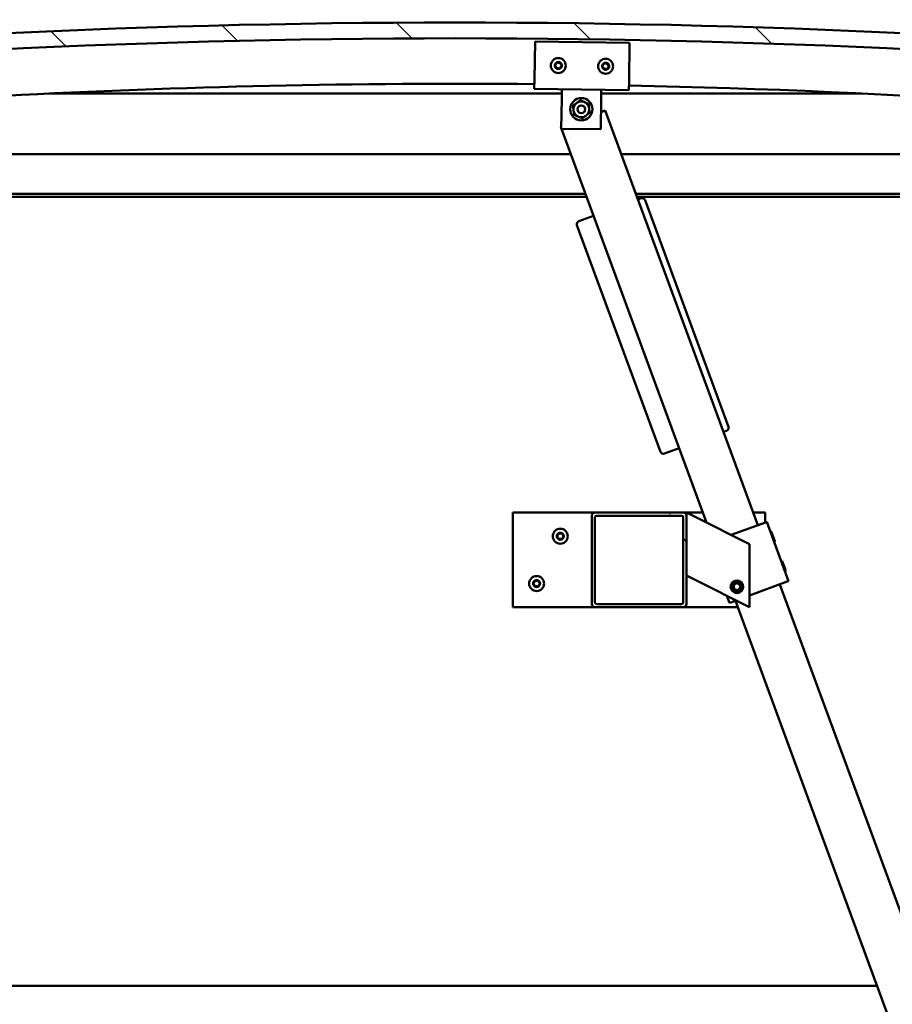
# Model space of a CAD drawing. Units: millimetres. Extents: x -6349 to 24551, y 2995 to 8837.
# Drawn here: x -4263 to -3710, y 6994 to 7618 of the extents above; entities that cross this region are included whole.
import ezdxf

# ---------------------------------------------------------------- set-up
doc = ezdxf.new("R2010")
doc.units = ezdxf.units.MM
doc.header["$LTSCALE"] = 25
for name, color, linetype, lineweight in [('Dimension (ISO)', 7, 'Continuous', 25), ('Hatch (ISO)', 7, 'Continuous', 18), ('Visible (ISO)', 7, 'Continuous', 50)]:
    doc.layers.add(name, color=color, linetype=linetype, lineweight=lineweight)
doc.styles.add('Note Text (ISO)', font='tahoma.ttf')
doc.dimstyles.new('Default (ISO)', dxfattribs={"dimscale": 25, "dimtxt": 3.5, "dimasz": 2.5, "dimexe": 3.175, "dimexo": 0, "dimgap": 0.762, "dimtad": 1, "dimrnd": 1e-08, "dimzin": 0, "dimtxsty": 'Note Text (ISO)', "dimcen": 0.09, "dimdle": 10, "dimclrd": 256, "dimclre": 256, "dimclrt": 256, "dimazin": 0, "dimtfac": 1.001486, "dimtmove": 0, "dimatfit": 3, "dimfxl": 1, "dimtolj": 1, "dimtzin": 0, "dimlwd": -1, "dimlwe": -1, "dimarcsym": 0})

# ---------------------------------------------------------------- blocks, each defined once
blk = doc.blocks.new('*D8')
at = {"layer": 'Defpoints', "color": 0, "transparency": 16777216}
for p in [(-5987.03, 7009.46), (-3387.03, 7009.46), (-3387.03, 6536.03)]:
    blk.add_point(p, dxfattribs=at)
at = {"layer": 'Dimension (ISO)', "transparency": 16777216}
for p, q in [((-5987.03, 7009.46), (-5987.03, 6456.65)), ((-3387.03, 7009.46), (-3387.03, 6456.65)), ((-5924.53, 6536.03), (-3449.53, 6536.03))]:
    blk.add_line(p, q, dxfattribs=at)
for points in [[(-5924.53, 6546.44), (-5924.53, 6525.61), (-5987.03, 6536.03)], [(-3449.53, 6546.44), (-3449.53, 6525.61), (-3387.03, 6536.03)]]:
    blk.add_solid(points, dxfattribs=at)
at = {"layer": 'Dimension (ISO)', "transparency": 16777216, "insert": (-4806.86, 6646.22), "char_height": 87.5, "attachment_point": 1, "style": 'Note Text (ISO)'}
blk.add_mtext('\\A1;2600', dxfattribs=at)

msp = doc.modelspace()

# ---------------------------------------------------------------- hatches: boundary and pattern name
at = {"layer": 'Hatch (ISO)'}
h = msp.add_hatch(dxfattribs=at)
h.set_pattern_fill('ANSI31', color=256, scale=635, angle=90.00021, style=0)
h.set_pattern_definition([(135.0002, (0, 0), (-56.1264, -56.1268), [])])
edge = h.paths.add_edge_path()
edge.add_line((-4642.03, 7573.46), (-4612.03, 7573.46))
edge.add_ellipse((-3987.03, 1671.4), major_axis=(-625, 5902.06), ratio=1, start_angle=347.910358, end_angle=360, ccw=False)
edge.add_line((-3362.03, 7573.46), (-3332.03, 7573.46))
edge.add_line((-3332.03, 7573.46), (-3332.03, 7583.46))
edge.add_line((-3332.03, 7583.46), (-3362.03, 7583.46))
edge.add_ellipse((-3987.03, 1681.4), major_axis=(625, 5902.06), ratio=1, start_angle=0, end_angle=12.089642)
edge.add_line((-4612.03, 7583.46), (-4642.03, 7583.46))
edge.add_line((-4642.03, 7583.46), (-4642.03, 7573.46))
h = msp.add_hatch(dxfattribs=at)
h.set_pattern_fill('ANSI31', color=256, scale=635, angle=14.99998, style=0)
h.set_pattern_definition([(60, (0, 0), (-68.74075, 39.6875), [])])
edge = h.paths.add_edge_path()
edge.add_ellipse((-4621.93, 7571.56), major_axis=(-0.1, 0), ratio=1, start_angle=0, end_angle=90)
edge.add_line((-4621.93, 7571.46), (-4608.03, 7571.46))
edge.add_line((-4608.03, 7571.46), (-4607.13, 7571.46))
edge.add_ellipse((-4607.13, 7571.56), major_axis=(0, -0.1), ratio=1, start_angle=0, end_angle=90)
edge.add_line((-4607.03, 7571.56), (-4607.03, 7573.17))
edge.add_ellipse((-4607.13, 7573.17), major_axis=(0.1, 0), ratio=1, start_angle=0, end_angle=86.98358)
edge.add_ellipse((-4614.53, 7432.74), major_axis=(7.41, 140.53), ratio=1, start_angle=0, end_angle=6.03285)
edge.add_ellipse((-4621.93, 7573.17), major_axis=(-0.0053, 0.0999), ratio=1, start_angle=0, end_angle=86.98358)
edge.add_line((-4622.03, 7573.17), (-4622.03, 7571.56))
edge = h.paths.add_edge_path(flags=0)
edge.add_ellipse((-4614.53, 7361.05), major_axis=(-6.5, 211.2), ratio=1, start_angle=356.47438, end_angle=360)
edge.add_line((-4621.03, 7572.25), (-4621.03, 7572.15))
edge.add_line((-4621.03, 7572.15), (-4608.03, 7572.15))
edge.add_line((-4608.03, 7572.15), (-4608.03, 7572.25))
edge = h.paths.add_edge_path()
edge.add_ellipse((-3359.53, 7432.74), major_axis=(7.41, 140.53), ratio=1, start_angle=0, end_angle=6.03285)
edge.add_ellipse((-3366.93, 7573.17), major_axis=(-0.0053, 0.0999), ratio=1, start_angle=0, end_angle=86.98358)
edge.add_line((-3367.03, 7573.17), (-3367.03, 7571.56))
edge.add_ellipse((-3366.93, 7571.56), major_axis=(-0.1, 0), ratio=1, start_angle=0, end_angle=90)
edge.add_line((-3366.93, 7571.46), (-3366.03, 7571.46))
edge.add_line((-3366.03, 7571.46), (-3352.13, 7571.46))
edge.add_ellipse((-3352.13, 7571.56), major_axis=(0, -0.1), ratio=1, start_angle=0, end_angle=90)
edge.add_line((-3352.03, 7571.56), (-3352.03, 7573.17))
edge.add_ellipse((-3352.13, 7573.17), major_axis=(0.1, 0), ratio=1, start_angle=0, end_angle=86.98358)
edge = h.paths.add_edge_path(flags=0)
edge.add_ellipse((-3359.53, 7361.05), major_axis=(-6.5, 211.2), ratio=1, start_angle=356.47438, end_angle=360)
edge.add_line((-3366.03, 7572.25), (-3366.03, 7572.15))
edge.add_line((-3366.03, 7572.15), (-3353.03, 7572.15))
edge.add_line((-3353.03, 7572.15), (-3353.03, 7572.25))
h = msp.add_hatch(dxfattribs=at)
h.set_pattern_fill('ANSI31', color=256, scale=635, angle=75.00018, style=0)
h.set_pattern_definition([(120.0002, (0, 0), (-68.74064, -39.6877), [])])
edge = h.paths.add_edge_path()
edge.add_ellipse((-3898.36, 7303.96), major_axis=(0, 2), ratio=1, start_angle=0, end_angle=90)
edge.add_line((-3900.36, 7303.96), (-3900.36, 7247.96))
edge.add_ellipse((-3898.36, 7247.96), major_axis=(-2, 0), ratio=1, start_angle=0, end_angle=90)
edge.add_line((-3898.36, 7245.96), (-3842.36, 7245.96))
edge.add_ellipse((-3842.36, 7247.96), major_axis=(0, -2), ratio=1, start_angle=0, end_angle=90)
edge.add_line((-3840.36, 7247.96), (-3840.36, 7303.96))
edge.add_ellipse((-3842.36, 7303.96), major_axis=(2, 0), ratio=1, start_angle=0, end_angle=90)
edge.add_line((-3842.36, 7305.96), (-3898.36, 7305.96))
edge = h.paths.add_edge_path(flags=0)
edge.add_ellipse((-3843.36, 7302.96), major_axis=(0, 1), ratio=1, start_angle=270, end_angle=360)
edge.add_line((-3843.36, 7303.96), (-3897.36, 7303.96))
edge.add_ellipse((-3897.36, 7302.96), major_axis=(-1, 0), ratio=1, start_angle=270, end_angle=360)
edge.add_line((-3898.36, 7302.96), (-3898.36, 7248.96))
edge.add_ellipse((-3897.36, 7248.96), major_axis=(0, -1), ratio=1, start_angle=270, end_angle=360)
edge.add_line((-3897.36, 7247.96), (-3843.36, 7247.96))
edge.add_ellipse((-3843.36, 7248.96), major_axis=(1, 0), ratio=1, start_angle=270, end_angle=360)
edge.add_line((-3842.36, 7248.96), (-3842.36, 7302.96))

# ---------------------------------------------------------------- linework, layer by layer
at = {"layer": 'Visible (ISO)'}
for p, q in [((-3936.74, 7580.43), (-3936.39, 7604.42)), ((-3936.39, 7604.42), (-3876.39, 7603.53)), ((-3876.39, 7603.53), (-3876.75, 7579.53)), ((-3936.74, 7580.43), (-3936.83, 7574.43)), ((-3876.84, 7573.53), (-3936.83, 7574.43)), ((-3919.43, 7568.17), (-3919.34, 7574.17)), ((-3876.75, 7579.53), (-3876.84, 7573.53)), ((-3919.38, 7571.46), (-4244.72, 7571.46)), ((-3919.71, 7549.17), (-3919.43, 7568.17)), ((-3894.43, 7567.79), (-3894.34, 7573.79)), ((-3729.34, 7571.46), (-3894.37, 7571.46)), ((-3894.43, 7567.79), (-3894.71, 7548.79)), ((-3891.82, 7560.71), (-3894.55, 7559.71)), ((-3795.02, 7297.98), (-3891.82, 7560.71)), ((-3919.69, 7550.44), (-3919.97, 7550.34)), ((-3919.97, 7550.34), (-3919.7, 7549.61)), ((-3894.71, 7548.79), (-3919.71, 7549.17)), ((-3919.54, 7549.17), (-3827.58, 7299.57)), ((-4587.03, 7532.96), (-3913.57, 7532.96)), ((-3881.6, 7532.96), (-3387.03, 7532.96)), ((-3904.36, 7507.96), (-4588.63, 7507.96)), ((-3903.62, 7505.96), (-4557.03, 7505.96)), ((-3385.43, 7507.96), (-3872.39, 7507.96)), ((-3390.53, 7505.96), (-3871.65, 7505.96)), ((-3869.2, 7505.1), (-3871.08, 7504.41)), ((-3813.74, 7360.35), (-3866.64, 7503.92)), ((-3899.23, 7494.04), (-3908.61, 7490.58)), ((-3909.8, 7488.02), (-3856.91, 7344.45)), ((-3816.8, 7357.09), (-3814.93, 7357.78)), ((-3854.34, 7343.26), (-3844.95, 7346.72)), ((-3950.36, 7305.96), (-3950.36, 7245.96)), ((-3898.36, 7305.96), (-3950.36, 7305.96)), ((-3842.36, 7305.96), (-3898.36, 7305.96)), ((-3829.94, 7305.96), (-3842.36, 7305.96)), ((-3840.36, 7305.96), (-3835.35, 7303.46)), ((-3840.36, 7303.96), (-3840.36, 7305.96)), ((-3790.36, 7305.96), (-3797.97, 7305.96)), ((-3790.36, 7299.7), (-3790.36, 7305.96)), ((-3900.36, 7303.96), (-3900.36, 7247.96)), ((-3898.36, 7248.96), (-3898.36, 7302.96)), ((-3897.36, 7303.96), (-3843.36, 7303.96)), ((-3842.36, 7302.96), (-3842.36, 7248.96)), ((-3840.36, 7247.96), (-3840.36, 7303.96)), ((-3800.36, 7285.96), (-3835.35, 7303.46)), ((-3811.93, 7291.75), (-3790.33, 7299.7)), ((-3789.39, 7300.05), (-3790.33, 7299.7)), ((-3789.39, 7300.05), (-3775.57, 7262.52)), ((-3786.59, 7293.87), (-3787.23, 7294.17)), ((-3786.59, 7293.87), (-3784.35, 7287.81)), ((-3784.35, 7287.81), (-3784.65, 7287.16)), ((-3800.36, 7245.96), (-3800.36, 7285.96)), ((-3779.67, 7275.11), (-3780.31, 7275.4)), ((-3779.67, 7275.11), (-3777.44, 7269.04)), ((-3777.44, 7269.04), (-3777.73, 7268.4)), ((-3835.35, 7263.46), (-3840.36, 7265.96)), ((-3835.35, 7263.46), (-3800.36, 7245.96)), ((-3800.36, 7253.38), (-3776.5, 7262.17)), ((-3775.57, 7262.52), (-3776.5, 7262.17)), ((-3810.61, 7259.49), (-3809.02, 7261.17)), ((-3809.94, 7257.28), (-3810.61, 7259.49)), ((-3807.69, 7256.75), (-3809.94, 7257.28)), ((-3809.02, 7261.17), (-3806.77, 7260.64)), ((-3806.11, 7258.43), (-3807.69, 7256.75)), ((-3806.77, 7260.64), (-3806.11, 7258.43)), ((-3559.25, 6658.03), (-3781.2, 7260.44)), ((-3814.74, 7253.15), (-3813.1, 7248.69)), ((-3812.16, 7249.03), (-3808.9, 7250.23)), ((-3809.35, 7250.07), (-3587.4, 6647.66)), ((-3950.36, 7245.96), (-3898.36, 7245.96)), ((-3898.36, 7245.96), (-3842.36, 7245.96)), ((-3843.36, 7247.96), (-3897.36, 7247.96)), ((-3842.36, 7245.96), (-3807.83, 7245.96)), ((-3812.16, 7249.03), (-3813.1, 7248.69)), ((-5654.64, 7005.96), (-3719.41, 7005.96))]:
    msp.add_line(p, q, dxfattribs=at)
for centre, radius in [((-3921.61, 7589.2), 4.75), ((-3891.62, 7588.75), 4.75), ((-3907.03, 7561.48), 7.1), ((-3907.03, 7561.48), 5), ((-3907.03, 7561.48), 2.46), ((-3920.36, 7290.96), 4.75), ((-3935.36, 7260.96), 4.75), ((-3808.36, 7258.96), 4), ((-3808.36, 7258.96), 3.23)]:
    msp.add_circle(centre, radius, dxfattribs=at)
for centre, radius, start, end in [((-3987.03, 1681.4), 5935.06, 83.955179, 96.044821), ((-3987.03, 1671.4), 5935.06, 83.955179, 96.044821), ((-3923.39, 7589.45), 0.45, 200.54548, 248.76506), ((-3921.61, 7589.2), 2.21, 177.68117, 226.53245), ((-3921.61, 7589.2), 2.21, 117.68117, 166.53245), ((-3923.39, 7589.45), 0.45, 95.44857, 143.66814), ((-3923.84, 7588.29), 0.788, 335.44857, 68.76505), ((-3923.51, 7590.68), 0.788, 275.44857, 8.76505), ((-3922.72, 7587.78), 0.45, 155.44857, 203.66814), ((-3922.72, 7587.78), 0.45, 260.54548, 308.76505), ((-3921.61, 7589.2), 2.21, 237.68117, 286.53245), ((-3922.29, 7590.87), 0.45, 140.54548, 188.76506), ((-3921.94, 7586.82), 0.787, 35.44857, 128.76505), ((-3921.61, 7589.2), 2.21, 57.68117, 106.53245), ((-3922.29, 7590.87), 0.45, 35.44857, 83.66814), ((-3921.28, 7591.59), 0.787, 215.44857, 308.76505), ((-3920.93, 7587.53), 0.45, 215.44857, 263.66814), ((-3920.51, 7590.62), 0.45, 80.54548, 128.76506), ((-3921.61, 7589.2), 2.21, 297.68117, 346.53245), ((-3920.93, 7587.53), 0.45, 320.54548, 8.76505), ((-3919.71, 7587.72), 0.788, 95.44857, 188.76505), ((-3919.38, 7590.11), 0.788, 155.44857, 248.76505), ((-3920.51, 7590.62), 0.45, 335.44857, 23.66814), ((-3921.61, 7589.2), 2.21, 357.68117, 46.53245), ((-3919.83, 7588.95), 0.45, 275.44857, 323.66814), ((-3919.83, 7588.95), 0.45, 20.54548, 68.76506), ((-3893.4, 7589), 0.45, 200.6203, 248.83987), ((-3891.62, 7588.75), 2.21, 177.75599, 226.60727), ((-3891.62, 7588.75), 2.21, 117.75599, 166.60727), ((-3893.4, 7589), 0.45, 95.52339, 143.74295), ((-3893.85, 7587.84), 0.788, 335.52339, 68.83987), ((-3893.52, 7590.23), 0.788, 275.52339, 8.83987), ((-3892.72, 7587.33), 0.45, 155.52339, 203.74295), ((-3892.72, 7587.33), 0.45, 260.6203, 308.83987), ((-3891.62, 7588.75), 2.21, 237.75599, 286.60727), ((-3892.29, 7590.42), 0.45, 140.6203, 188.83987), ((-3891.94, 7586.37), 0.787, 35.52339, 128.83987), ((-3891.62, 7588.75), 2.21, 57.75599, 106.60727), ((-3892.29, 7590.42), 0.45, 35.52339, 83.74295), ((-3891.29, 7591.14), 0.787, 215.52339, 308.83987), ((-3890.94, 7587.08), 0.45, 215.52339, 263.74295), ((-3890.51, 7590.17), 0.45, 80.6203, 128.83987), ((-3891.62, 7588.75), 2.21, 297.75599, 346.60727), ((-3890.94, 7587.08), 0.45, 320.6203, 8.83987), ((-3889.71, 7587.28), 0.788, 95.52339, 188.83987), ((-3889.39, 7589.66), 0.788, 155.52339, 248.83987), ((-3890.51, 7590.17), 0.45, 335.52339, 23.74295), ((-3891.62, 7588.75), 2.21, 357.75599, 46.60727), ((-3889.83, 7588.51), 0.45, 275.52339, 323.74295), ((-3889.83, 7588.51), 0.45, 20.6203, 68.83987), ((-3987.03, 2220.77), 5356.89, 89.46269, 96.64624), ((-3987.03, 2220.77), 5356.89, 83.35376, 88.82094), ((-3868.51, 7503.23), 2, 20.22503, 110.22503), ((-3907.92, 7488.71), 2, 110.22503, 200.22503), ((-3815.62, 7359.66), 2, 290.22503, 20.22503), ((-3855.03, 7345.14), 2, 200.22503, 290.22503), ((-3898.36, 7303.96), 2, 90, 180), ((-3842.36, 7303.96), 2, 0, 90), ((-3897.36, 7302.96), 1, 90, 180), ((-3843.36, 7302.96), 1, 0, 90), ((-3920.36, 7290.96), 2.21, 125.57436, 174.42564), ((-3922.16, 7290.96), 0.45, 103.34176, 151.56132), ((-3922.16, 7290.96), 0.45, 208.43867, 256.65824), ((-3920.36, 7290.96), 2.21, 185.57436, 234.42564), ((-3922.44, 7292.17), 0.787, 283.34176, 16.65824), ((-3922.44, 7289.76), 0.787, 343.34176, 76.65824), ((-3921.26, 7292.52), 0.45, 148.43867, 196.65824), ((-3921.26, 7289.4), 0.45, 163.34176, 211.56132), ((-3920.36, 7290.96), 2.21, 65.57436, 114.42564), ((-3921.26, 7292.52), 0.45, 43.34176, 91.56132), ((-3921.26, 7289.4), 0.45, 268.43867, 316.65824), ((-3920.36, 7290.96), 2.21, 245.57436, 294.42564), ((-3920.36, 7293.37), 0.787, 223.34176, 316.65824), ((-3920.36, 7288.55), 0.787, 43.34176, 136.65824), ((-3919.46, 7292.52), 0.45, 88.43867, 136.65824), ((-3919.46, 7289.4), 0.45, 223.34176, 271.56132), ((-3919.46, 7292.52), 0.45, 343.34176, 31.56132), ((-3920.36, 7290.96), 2.21, 5.57436, 54.42564), ((-3920.36, 7290.96), 2.21, 305.57436, 354.42564), ((-3919.46, 7289.4), 0.45, 328.43867, 16.65824), ((-3918.27, 7292.17), 0.787, 163.34176, 256.65824), ((-3918.27, 7289.76), 0.787, 103.34176, 196.65824), ((-3918.56, 7290.96), 0.45, 28.43867, 76.65824), ((-3918.56, 7290.96), 0.45, 283.34176, 331.56132), ((-3935.36, 7260.96), 2.21, 125.57436, 174.42564), ((-3937.44, 7262.17), 0.787, 283.34176, 16.65824), ((-3936.26, 7262.52), 0.45, 148.43867, 196.65824), ((-3935.36, 7260.96), 2.21, 65.57436, 114.42564), ((-3936.26, 7262.52), 0.45, 43.34176, 91.56132), ((-3935.36, 7263.37), 0.787, 223.34176, 316.65824), ((-3934.46, 7262.52), 0.45, 88.43867, 136.65824), ((-3934.46, 7262.52), 0.45, 343.34176, 31.56132), ((-3935.36, 7260.96), 2.21, 5.57436, 54.42564), ((-3933.27, 7262.17), 0.787, 163.34176, 256.65824), ((-3937.16, 7260.96), 0.45, 103.34176, 151.56132), ((-3937.16, 7260.96), 0.45, 208.43867, 256.65824), ((-3935.36, 7260.96), 2.21, 185.57436, 234.42564), ((-3937.44, 7259.76), 0.787, 343.34176, 76.65824), ((-3936.26, 7259.4), 0.45, 163.34176, 211.56132), ((-3936.26, 7259.4), 0.45, 268.43867, 316.65824), ((-3935.36, 7260.96), 2.21, 245.57436, 294.42564), ((-3935.36, 7258.55), 0.787, 43.34176, 136.65824), ((-3934.46, 7259.4), 0.45, 223.34176, 271.56132), ((-3935.36, 7260.96), 2.21, 305.57436, 354.42564), ((-3934.46, 7259.4), 0.45, 328.43867, 16.65824), ((-3933.27, 7259.76), 0.787, 103.34176, 196.65824), ((-3933.56, 7260.96), 0.45, 28.43867, 76.65824), ((-3933.56, 7260.96), 0.45, 283.34176, 331.56132), ((-3898.36, 7247.96), 2, 180, 270), ((-3897.36, 7248.96), 1, 180, 270), ((-3843.36, 7248.96), 1, 270, 0), ((-3842.36, 7247.96), 2, 270, 0)]:
    msp.add_arc(centre, radius, start, end, dxfattribs=at)
for points, knots in [([(-3923.82, 7589.29), (-3923.83, 7589.34), (-3923.84, 7589.39), (-3923.85, 7589.5), (-3923.83, 7589.56), (-3923.8, 7589.65), (-3923.78, 7589.68), (-3923.76, 7589.71)], [0.17438702, 0.17438702, 0.17438702, 0.17438702, 0.18896797, 0.18896797, 0.20586323, 0.20586323, 0.21737852, 0.21737852, 0.21737852, 0.21737852]), ([(-3922.79, 7587.34), (-3922.84, 7587.34), (-3922.89, 7587.36), (-3922.99, 7587.42), (-3923.03, 7587.45), (-3923.09, 7587.53), (-3923.11, 7587.56), (-3923.13, 7587.6)], [0.17438702, 0.17438702, 0.17438702, 0.17438702, 0.18896797, 0.18896797, 0.20586323, 0.20586323, 0.21737851, 0.21737851, 0.21737851, 0.21737851]), ([(-3922.64, 7591.15), (-3922.61, 7591.19), (-3922.57, 7591.23), (-3922.47, 7591.28), (-3922.41, 7591.3), (-3922.32, 7591.32), (-3922.28, 7591.32), (-3922.24, 7591.32)], [0.17438702, 0.17438702, 0.17438702, 0.17438702, 0.18896797, 0.18896797, 0.20586323, 0.20586323, 0.21737852, 0.21737852, 0.21737852, 0.21737852]), ([(-3920.59, 7587.25), (-3920.62, 7587.21), (-3920.66, 7587.17), (-3920.75, 7587.12), (-3920.81, 7587.1), (-3920.9, 7587.08), (-3920.94, 7587.08), (-3920.98, 7587.09)], [0.17438702, 0.17438702, 0.17438702, 0.17438702, 0.18896797, 0.18896797, 0.20586323, 0.20586323, 0.21737851, 0.21737851, 0.21737851, 0.21737851]), ([(-3920.43, 7591.07), (-3920.38, 7591.06), (-3920.33, 7591.04), (-3920.24, 7590.99), (-3920.19, 7590.95), (-3920.13, 7590.87), (-3920.11, 7590.84), (-3920.09, 7590.8)], [0.17438702, 0.17438702, 0.17438702, 0.17438702, 0.18896797, 0.18896797, 0.20586323, 0.20586323, 0.21737852, 0.21737852, 0.21737852, 0.21737852]), ([(-3919.41, 7589.11), (-3919.39, 7589.07), (-3919.38, 7589.01), (-3919.38, 7588.9), (-3919.39, 7588.84), (-3919.42, 7588.76), (-3919.44, 7588.72), (-3919.47, 7588.69)], [0.17438702, 0.17438702, 0.17438702, 0.17438702, 0.18896797, 0.18896797, 0.20586323, 0.20586323, 0.21737852, 0.21737852, 0.21737852, 0.21737852]), ([(-3893.82, 7588.84), (-3893.84, 7588.88), (-3893.85, 7588.94), (-3893.85, 7589.05), (-3893.84, 7589.11), (-3893.8, 7589.19), (-3893.78, 7589.23), (-3893.76, 7589.26)], [0.17438702, 0.17438702, 0.17438702, 0.17438702, 0.18896797, 0.18896797, 0.20586323, 0.20586323, 0.21737852, 0.21737852, 0.21737852, 0.21737852]), ([(-3892.79, 7586.89), (-3892.84, 7586.89), (-3892.89, 7586.91), (-3892.99, 7586.96), (-3893.03, 7587), (-3893.09, 7587.08), (-3893.11, 7587.11), (-3893.13, 7587.15)], [0.17438702, 0.17438702, 0.17438702, 0.17438702, 0.18896797, 0.18896797, 0.20586323, 0.20586323, 0.21737851, 0.21737851, 0.21737851, 0.21737851]), ([(-3892.64, 7590.7), (-3892.61, 7590.74), (-3892.57, 7590.78), (-3892.48, 7590.83), (-3892.42, 7590.85), (-3892.33, 7590.87), (-3892.29, 7590.87), (-3892.25, 7590.87)], [0.17438702, 0.17438702, 0.17438702, 0.17438702, 0.18896797, 0.18896797, 0.20586323, 0.20586323, 0.21737852, 0.21737852, 0.21737852, 0.21737852]), ([(-3890.59, 7586.8), (-3890.62, 7586.76), (-3890.66, 7586.73), (-3890.75, 7586.67), (-3890.81, 7586.65), (-3890.9, 7586.63), (-3890.94, 7586.63), (-3890.98, 7586.64)], [0.17438702, 0.17438702, 0.17438702, 0.17438702, 0.18896797, 0.18896797, 0.20586323, 0.20586323, 0.21737851, 0.21737851, 0.21737851, 0.21737851]), ([(-3890.44, 7590.62), (-3890.39, 7590.61), (-3890.34, 7590.59), (-3890.24, 7590.54), (-3890.2, 7590.5), (-3890.14, 7590.43), (-3890.12, 7590.39), (-3890.1, 7590.35)], [0.17438702, 0.17438702, 0.17438702, 0.17438702, 0.18896797, 0.18896797, 0.20586323, 0.20586323, 0.21737852, 0.21737852, 0.21737852, 0.21737852]), ([(-3889.41, 7588.67), (-3889.39, 7588.62), (-3889.38, 7588.57), (-3889.38, 7588.46), (-3889.39, 7588.4), (-3889.43, 7588.31), (-3889.45, 7588.27), (-3889.47, 7588.24)], [0.17438702, 0.17438702, 0.17438702, 0.17438702, 0.18896797, 0.18896797, 0.20586323, 0.20586323, 0.21737852, 0.21737852, 0.21737852, 0.21737852]), ([(-3922.55, 7290.75), (-3922.58, 7290.79), (-3922.59, 7290.84), (-3922.61, 7290.95), (-3922.61, 7291.01), (-3922.59, 7291.1), (-3922.57, 7291.14), (-3922.55, 7291.18)], [0.17438702, 0.17438702, 0.17438702, 0.17438702, 0.18896797, 0.18896797, 0.20586323, 0.20586323, 0.21737852, 0.21737852, 0.21737852, 0.21737852]), ([(-3921.64, 7292.76), (-3921.62, 7292.8), (-3921.58, 7292.84), (-3921.5, 7292.91), (-3921.44, 7292.93), (-3921.35, 7292.96), (-3921.31, 7292.97), (-3921.27, 7292.97)], [0.17438702, 0.17438702, 0.17438702, 0.17438702, 0.18896797, 0.18896797, 0.20586323, 0.20586323, 0.21737852, 0.21737852, 0.21737852, 0.21737852]), ([(-3921.27, 7288.95), (-3921.32, 7288.95), (-3921.37, 7288.96), (-3921.48, 7289), (-3921.53, 7289.04), (-3921.6, 7289.1), (-3921.62, 7289.13), (-3921.64, 7289.17)], [0.17438702, 0.17438702, 0.17438702, 0.17438702, 0.18896797, 0.18896797, 0.20586323, 0.20586323, 0.21737851, 0.21737851, 0.21737851, 0.21737851]), ([(-3919.45, 7292.97), (-3919.4, 7292.97), (-3919.35, 7292.96), (-3919.24, 7292.92), (-3919.19, 7292.89), (-3919.12, 7292.82), (-3919.1, 7292.79), (-3919.08, 7292.76)], [0.17438702, 0.17438702, 0.17438702, 0.17438702, 0.18896797, 0.18896797, 0.20586323, 0.20586323, 0.21737852, 0.21737852, 0.21737852, 0.21737852]), ([(-3919.08, 7289.17), (-3919.1, 7289.12), (-3919.14, 7289.09), (-3919.22, 7289.02), (-3919.28, 7288.99), (-3919.37, 7288.96), (-3919.41, 7288.95), (-3919.45, 7288.95)], [0.17438702, 0.17438702, 0.17438702, 0.17438702, 0.18896797, 0.18896797, 0.20586323, 0.20586323, 0.21737851, 0.21737851, 0.21737851, 0.21737851]), ([(-3918.16, 7291.18), (-3918.14, 7291.13), (-3918.12, 7291.08), (-3918.1, 7290.97), (-3918.11, 7290.91), (-3918.13, 7290.82), (-3918.14, 7290.78), (-3918.16, 7290.75)], [0.17438702, 0.17438702, 0.17438702, 0.17438702, 0.18896797, 0.18896797, 0.20586323, 0.20586323, 0.21737852, 0.21737852, 0.21737852, 0.21737852]), ([(-3936.64, 7262.76), (-3936.62, 7262.8), (-3936.58, 7262.84), (-3936.5, 7262.91), (-3936.44, 7262.93), (-3936.35, 7262.96), (-3936.31, 7262.97), (-3936.27, 7262.97)], [0.17438702, 0.17438702, 0.17438702, 0.17438702, 0.18896797, 0.18896797, 0.20586323, 0.20586323, 0.21737852, 0.21737852, 0.21737852, 0.21737852]), ([(-3934.45, 7262.97), (-3934.4, 7262.97), (-3934.35, 7262.96), (-3934.24, 7262.92), (-3934.19, 7262.89), (-3934.12, 7262.82), (-3934.1, 7262.79), (-3934.08, 7262.76)], [0.17438702, 0.17438702, 0.17438702, 0.17438702, 0.18896797, 0.18896797, 0.20586323, 0.20586323, 0.21737852, 0.21737852, 0.21737852, 0.21737852]), ([(-3937.55, 7260.75), (-3937.58, 7260.79), (-3937.59, 7260.84), (-3937.61, 7260.95), (-3937.61, 7261.01), (-3937.59, 7261.1), (-3937.57, 7261.14), (-3937.55, 7261.18)], [0.17438702, 0.17438702, 0.17438702, 0.17438702, 0.18896797, 0.18896797, 0.20586323, 0.20586323, 0.21737852, 0.21737852, 0.21737852, 0.21737852]), ([(-3936.27, 7258.95), (-3936.32, 7258.95), (-3936.37, 7258.96), (-3936.48, 7259), (-3936.53, 7259.04), (-3936.6, 7259.1), (-3936.62, 7259.13), (-3936.64, 7259.17)], [0.17438702, 0.17438702, 0.17438702, 0.17438702, 0.18896797, 0.18896797, 0.20586323, 0.20586323, 0.21737851, 0.21737851, 0.21737851, 0.21737851]), ([(-3934.08, 7259.17), (-3934.1, 7259.12), (-3934.14, 7259.09), (-3934.22, 7259.02), (-3934.28, 7258.99), (-3934.37, 7258.96), (-3934.41, 7258.95), (-3934.45, 7258.95)], [0.17438702, 0.17438702, 0.17438702, 0.17438702, 0.18896797, 0.18896797, 0.20586323, 0.20586323, 0.21737851, 0.21737851, 0.21737851, 0.21737851]), ([(-3933.16, 7261.18), (-3933.14, 7261.13), (-3933.12, 7261.08), (-3933.1, 7260.97), (-3933.11, 7260.91), (-3933.13, 7260.82), (-3933.14, 7260.78), (-3933.16, 7260.75)], [0.17438702, 0.17438702, 0.17438702, 0.17438702, 0.18896797, 0.18896797, 0.20586323, 0.20586323, 0.21737852, 0.21737852, 0.21737852, 0.21737852])]:
    msp.add_open_spline(points, degree=3, knots=knots, dxfattribs=at)
for points in [[(-3912.32, 7563.79), (-3911.07, 7564.71), (-3909.99, 7565.5)], [(-3911.99, 7560.92), (-3912.14, 7562.26), (-3912.32, 7563.79)], [(-3909.99, 7565.5), (-3908.91, 7566.3), (-3907.67, 7567.22)], [(-3907.67, 7567.22), (-3906.25, 7566.6), (-3905.02, 7566.06)], [(-3905.02, 7566.06), (-3903.79, 7565.52), (-3902.38, 7564.9)], [(-3902.38, 7564.9), (-3902.21, 7563.37), (-3902.06, 7562.04)], [(-3902.06, 7562.04), (-3901.91, 7560.7), (-3901.74, 7559.17)], [(-3911.67, 7558.05), (-3911.85, 7559.59), (-3911.99, 7560.92)], [(-3909.03, 7556.9), (-3910.26, 7557.44), (-3911.67, 7558.05)], [(-3906.38, 7555.74), (-3907.8, 7556.36), (-3909.03, 7556.9)], [(-3904.06, 7557.45), (-3905.14, 7556.66), (-3906.38, 7555.74)], [(-3901.74, 7559.17), (-3902.98, 7558.25), (-3904.06, 7557.45)]]:
    msp.add_rational_spline(points, [1, 1.0379548493, 1], degree=2, dxfattribs=at)

# ---------------------------------------------------------------- dimensions: what is measured, and where the dimension line sits
at = {"layer": 'Dimension (ISO)'}
dim = msp.add_linear_dim(base=(-3387.03, 6536.03), p1=(-5987.03, 7009.46), p2=(-3387.03, 7009.46), dimstyle='Default (ISO)', override={"dimgap": 0.762, "dimdec": 0, "dimtol": 0, "dimlim": 0, "dimtp": 0, "dimtm": 0, "dimtdec": 2, "dimtofl": 0, "dimatfit": 1}, dxfattribs=at)
dim.commit()
dim.dimension.update_dxf_attribs({"geometry": '*D8', "text_midpoint": (-4681.11, 6536.03), "dimtype": 160})

doc.saveas('drawing.dxf')
